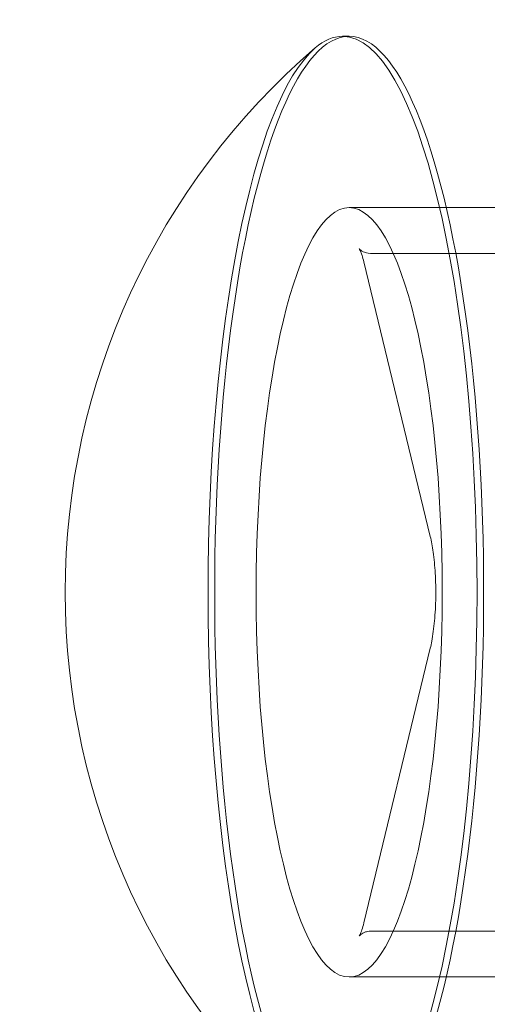
# Model space of a CAD drawing. Extents: x -118 to 513, y -385 to 66.
# Drawn here: x 21 to 21, y -127 to -126 of the extents above; entities that cross this region are included whole.
import ezdxf

# ---------------------------------------------------------------- set-up
doc = ezdxf.new("R2010")
doc.units = 0
doc.header["$MEASUREMENT"] = 0
doc.header["$PDMODE"] = 64
doc.styles.get("Standard").update_dxf_attribs({"font": 'Helvetica LT 57 Condensed_0.ttf'})
doc.dimstyles.new('FEET-METERS', dxfattribs={"dimtxt": 12, "dimasz": 7, "dimexe": 3, "dimexo": 3, "dimgap": 3, "dimtad": 0, "dimdec": 1, "dimzin": 3, "dimdsep": 46, "dimlunit": 4, "dimtxsty": 'Standard', "dimcen": 0.09, "dimadec": 0, "dimazin": 0, "dimtfac": 2, "dimtdec": 1, "dimtofl": 0, "dimtmove": 0, "dimatfit": 3, "dimfxl": 1, "dimfrac": 2, "dimtolj": 1, "dimtzin": 3, "dimarcsym": 0})

# ---------------------------------------------------------------- blocks, each defined once
blk = doc.blocks.new('*D17')
at = {"color": 0, "lineweight": -2, "transparency": 16777216}
for p, q in [((-66.60016, -104.37658), (-66.60016, 51.15595)), ((281.42497, -133.63535), (281.42497, 51.15595)), ((-59.60016, 48.15595), (51.49402, 48.15595)), ((274.42497, 48.15595), (145.35956, 48.15595))]:
    blk.add_line(p, q, dxfattribs=at)
at = {"color": 0, "lineweight": 0, "transparency": 16777216}
for points in [[(-59.60016, 49.32262), (-59.60016, 46.98929), (-66.60016, 48.15595)], [(274.42497, 49.32262), (274.42497, 46.98929), (281.42497, 48.15595)]]:
    blk.add_solid(points, dxfattribs=at)
at = {"layer": 'DEFPOINTS', "color": 0, "lineweight": 0, "transparency": 16777216}
for p in [(-66.60016, 48.15595), (-66.60016, -107.37658), (281.42497, -136.63535)]:
    blk.add_point(p, dxfattribs=at)
at = {"color": 0, "lineweight": 0, "transparency": 16777216, "insert": (98.42679, 48.15595), "char_height": 12, "attachment_point": 5}
blk.add_mtext('\\A1;29\'-0" [8.8M]', dxfattribs=at)
blk = doc.blocks.new('*D18')
at = {"color": 0, "lineweight": -2, "transparency": 16777216}
for p, q in [((111.71369, 29.76022), (-102.675, 29.76022)), ((-99.675, 22.76022), (-99.675, -100.54301)), ((-99.675, -308.14864), (-99.675, -194.40855)), ((40.1641, -315.14864), (-102.675, -315.14864))]:
    blk.add_line(p, q, dxfattribs=at)
at = {"color": 0, "lineweight": 0, "transparency": 16777216}
for points in [[(-100.84167, 22.76022), (-98.50834, 22.76022), (-99.675, 29.76022)], [(-100.84167, -308.14864), (-98.50834, -308.14864), (-99.675, -315.14864)]]:
    blk.add_solid(points, dxfattribs=at)
at = {"layer": 'DEFPOINTS', "color": 0, "lineweight": 0, "transparency": 16777216}
for p in [(114.71369, 29.76022), (-99.675, -315.14864), (43.1641, -315.14864)]:
    blk.add_point(p, dxfattribs=at)
at = {"color": 0, "lineweight": 0, "transparency": 16777216, "insert": (-99.675, -147.47578), "char_height": 12, "attachment_point": 5, "rotation": 90}
blk.add_mtext('\\A1;28\'-9" [8.8M]', dxfattribs=at)
blk = doc.blocks.new('new block')
at = {"color": 0, "linetype": 'Continuous', "lineweight": 0}
for p, q in [((21.26828, -125.81358), (21.26343, -125.81358)), ((21.99601, -125.93883), (21.26828, -125.93883)), ((21.43195, -125.97227), (21.28381, -125.97227)), ((21.27904, -125.97848), (21.32762, -126.1793)), ((21.32762, -126.26087), (21.27904, -126.46169)), ((21.43195, -126.4679), (21.28381, -126.4679)), ((21.99601, -126.50133), (21.26828, -126.50133))]:
    blk.add_line(p, q, dxfattribs=at)
for start, end in [(130.65052, 180), (180, 229.34948)]:
    blk.add_arc((21.58517, -126.22008), 0.52459, start, end, dxfattribs=at)
for centre, major_axis, start_param, end_param in [((21.26828, -126.22008), (0, 0.4065), 0, 3.141593), ((21.26343, -126.22008), (0, 0.4065), 0, 0.20481), ((21.26343, -126.22008), (0, 0.4065), -1.570796, 0), ((21.26828, -126.22008), (0, -0.4065), 0, 3.141593), ((21.26343, -126.22008), (0, 0.4065), 0.20481, 1.570796), ((21.26343, -126.22008), (0, -0.4065), -1.570796, -0.20481), ((21.26343, -126.22008), (0, -0.4065), 0, 1.570796)]:
    blk.add_ellipse(centre, major_axis=major_axis, ratio=0.241922, start_param=start_param, end_param=end_param, dxfattribs=at)
at = {"color": 0, "linetype": 'Continuous', "lineweight": 0, "extrusion": (0, 0, -1)}
for major_axis in [(0, 0.28125), (0, -0.28125)]:
    blk.add_ellipse((21.26828, -126.22008), major_axis=major_axis, ratio=0.241922, start_param=-1.570796, end_param=1.570796, dxfattribs=at)
at = {"color": 0, "linetype": 'Continuous', "lineweight": 0}
for points, knots in [([(21.28381, -125.97227), (21.28176, -125.97227), (21.27978, -125.97169), (21.27725, -125.97041), (21.27652, -125.96978), (21.27573, -125.969), (21.27564, -125.96884), (21.27576, -125.96901), (21.27604, -125.96947), (21.27677, -125.97107), (21.27724, -125.97228), (21.27816, -125.97513), (21.27861, -125.97671), (21.27904, -125.97848)], [0, 0, 0, 0, 0.1209886, 0.1209886, 0.232582, 0.232582, 0.3456566, 0.3456566, 0.4864394, 0.4864394, 0.6435191, 0.6435191, 0.7853982, 0.7853982, 0.7853982, 0.7853982]), ([(21.32762, -126.1793), (21.3284, -126.18255), (21.32913, -126.18644), (21.3304, -126.19548), (21.33091, -126.20072), (21.33157, -126.2119), (21.33169, -126.21784), (21.33152, -126.22964), (21.33121, -126.2355), (21.33021, -126.24635), (21.32953, -126.25135), (21.32837, -126.25754), (21.328, -126.25928), (21.32762, -126.26087)], [0.785398, 0.785398, 0.785398, 0.785398, 1.045912, 1.045912, 1.333334, 1.333334, 1.632317, 1.632317, 1.933554, 1.933554, 2.228987, 2.228987, 2.356194, 2.356194, 2.356194, 2.356194]), ([(21.27904, -126.46169), (21.27856, -126.46365), (21.27807, -126.46538), (21.27711, -126.46825), (21.27664, -126.4694), (21.27591, -126.47095), (21.27563, -126.47134), (21.27573, -126.4712), (21.27602, -126.47079), (21.27756, -126.46961), (21.27869, -126.46891), (21.2813, -126.46811), (21.28255, -126.4679), (21.28381, -126.4679)], [2.3561945, 2.3561945, 2.3561945, 2.3561945, 2.5132741, 2.5132741, 2.6703538, 2.6703538, 2.8274334, 2.8274334, 2.95865, 2.95865, 3.0675041, 3.0675041, 3.1415927, 3.1415927, 3.1415927, 3.1415927])]:
    blk.add_open_spline(points, degree=3, knots=knots, dxfattribs=at)
blk = doc.blocks.new('b504965r0')
at = {"lineweight": 0}
blk.add_blockref('new block', (439.71937, 361.19721), dxfattribs=at)

msp = doc.modelspace()

# ---------------------------------------------------------------- block references
at = {"lineweight": 0}
msp.add_blockref('b504965r0', (-439.71937, -361.19721), dxfattribs=at)

# ---------------------------------------------------------------- dimensions: what is measured, and where the dimension line sits
dim = msp.add_linear_dim(base=(-66.60016, 48.15595), p1=(281.42497, -136.63535), p2=(-66.60016, -107.37658), dimstyle='FEET-METERS', dxfattribs=at)
dim.commit()
dim.dimension.update_dxf_attribs({"geometry": '*D17', "text_midpoint": (98.42679, 48.15595), "dimtype": 160})
dim = msp.add_linear_dim(base=(-99.675, -315.14864), p1=(114.71369, 29.76022), p2=(43.1641, -315.14864), angle=90, dimstyle='FEET-METERS', dxfattribs=at)
dim.commit()
dim.dimension.update_dxf_attribs({"geometry": '*D18', "text_midpoint": (-99.675, -147.47578), "dimtype": 160})

doc.saveas('drawing.dxf')
